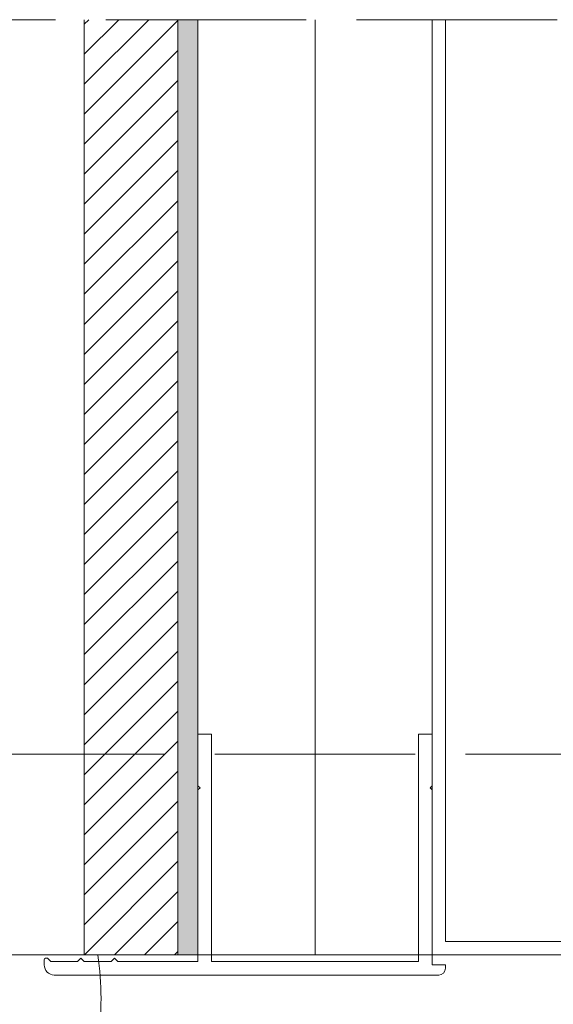
# Model space of a CAD drawing. Units: millimetres. Extents: x 0 to 485, y 0 to 377.
# Drawn here: x 228 to 244, y 315 to 344 of the extents above; entities that cross this region are included whole.
import ezdxf

# ---------------------------------------------------------------- set-up
doc = ezdxf.new("R2010")
doc.units = ezdxf.units.MM
doc.linetypes.add('ACAD_ISO02W100', pattern=[15, 12, -3])
for name, color, linetype, lineweight in [('AB_Cienka', 1, 'Continuous', 9), ('AB_Kreskowanie', 9, 'Continuous', 0), ('AB_Przerywana', 7, 'ACAD_ISO02W100', 20), ('AB_Srednia', 3, 'Continuous', 20), ('AB_Wymiary', 5, 'Continuous', 15)]:
    doc.layers.add(name, color=color, linetype=linetype, lineweight=lineweight)
doc.styles.add('DIMROM', font='ROMANS8.shx', dxfattribs={"width": 0.75})
doc.linetypes.add('BATTING', pattern='A,0.00254,-2.54,[134,ltypeshp.shx,S=2.54,R=0,X=-2.54,Y=0],-5.08,[134,ltypeshp.shx,S=2.54,R=180,X=2.54,Y=0],-2.54', length=10.16254)
doc.dimstyles.new('1_10', dxfattribs={"dimscale": 5, "dimtxt": 0.5, "dimasz": 0.5, "dimexe": 0.3, "dimexo": 0, "dimgap": 0.15, "dimtad": 1, "dimdec": 1, "dimrnd": 0.1, "dimtxsty": 'DIMROM', "dimblk": 'ARCHTICK', "dimcen": 1.5, "dimdle": 0.2, "dimclrt": 7, "dimadec": 0, "dimazin": 0, "dimtfac": 0.66665, "dimtdec": 1, "dimtix": 1, "dimtmove": 1, "dimatfit": 3, "dimldrblk": 'DOT', "dimfxl": 0.5, "dimfxlon": 1, "dimtolj": 1, "dimarcsym": 0})

# ---------------------------------------------------------------- blocks, each defined once
blk = doc.blocks.new('Listwa tynkowa rolety')
for p, q in [((0, 3.4), (0.2, 3.4)), ((0, 2.63), (0, 3.4)), ((0.2, 3.4), (0, 3.4)), ((0, 3.4), (0, 2.63)), ((0, 3.4), (0.2, 3.4)), ((0, 3.4), (0, 2.63)), ((0.2, 0), (0.2, 3.4)), ((3.5, 3.4), (3.3, 3.4)), ((3.3, 3.4), (3.5, 3.4)), ((3.5, 3.4), (3.3, 3.4)), ((3.3, 0), (3.3, 3.4)), ((3.5, 2.63), (3.5, 3.4)), ((3.5, 3.4), (3.5, 2.63)), ((3.5, 3.4), (3.5, 2.63)), ((0, 2.63), (0.03, 2.6)), ((0.03, 2.6), (0, 2.57)), ((0, 0), (0, 2.57)), ((0, 2.57), (0, 0)), ((0, 2.57), (0, 0.1)), ((3.5, 2.63), (3.47, 2.6)), ((3.47, 2.6), (3.5, 2.57)), ((3.5, -0.05), (3.5, 2.57)), ((3.5, 2.57), (3.5, -0.05)), ((3.5, 2.57), (3.5, 0.1)), ((-2.3, -0.05), (-2.3, 0.03)), ((-2.28, 0.05), (-2.25, 0.05)), ((-2.25, 0.05), (-2.2, 0)), ((-1.8, 0), (-2.2, 0)), ((-1.8, 0), (-1.75, 0.05)), ((-1.75, 0.05), (-1.7, 0)), ((-1.3, 0), (-1.7, 0)), ((-1.3, 0), (-1.25, 0.05)), ((-1.2, 0), (-1.25, 0.05)), ((0, 0), (-1.2, 0)), ((-0.6, 0), (0, 0)), ((3.3, 0), (0.2, 0)), ((3.7, -0.05), (3.5, -0.05)), ((3.7, -0.05), (3.7, -0.1)), ((3.6, -0.2), (-2.15, -0.2))]:
    blk.add_line(p, q)
for centre, radius, start, end in [((-2.28, 0.03), 0.02, 90, 180), ((-2.15, -0.05), 0.15, 180, 270), ((3.6, -0.1), 0.1, 270, 0)]:
    blk.add_arc(centre, radius, start, end)
blk = doc.blocks.new('_ArchTick')
at = {"color": 0, "linetype": 'ByBlock', "const_width": 0.15}
blk.add_lwpolyline([(-0.5, -0.5), (0.5, 0.5)], dxfattribs=at)
blk = doc.blocks.new('*D12')
at = {"layer": 'AB_Wymiary', "color": 0, "lineweight": -2}
for p, q in [((208.008, 343.461), (208.008, 322.528)), ((208.008, 315.528), (208.008, 323.528)), ((210.508, 322.528), (206.508, 322.528)), ((210.508, 316.528), (206.508, 316.528))]:
    blk.add_line(p, q, dxfattribs=at)
at = {"layer": 'Defpoints', "color": 0}
for p in [(208.008, 322.528), (280.4, 322.528), (230.38, 316.528)]:
    blk.add_point(p, dxfattribs=at)
at = {"layer": 'AB_Wymiary', "color": 0, "lineweight": -2, "xscale": 2.5, "yscale": 2.5, "zscale": 2.5}
for p, rotation in [((208.008, 322.528), 90), ((208.008, 316.528), 270)]:
    blk.add_blockref('_ArchTick', p, dxfattribs=dict(at, rotation=rotation))
at = {"layer": 'AB_Wymiary', "color": 7, "insert": (206.008, 335.39), "char_height": 2.5, "attachment_point": 5, "rotation": 90, "style": 'DIMROM'}
blk.add_mtext('\\A1;max 6 cm', dxfattribs=at)
blk = doc.blocks.new('_DOT')
at = {"color": 0, "linetype": 'ByBlock'}
blk.add_line((-0.5, 0), (-1, 0), dxfattribs=at)
at = {"color": 0, "linetype": 'ByBlock', "const_width": 0.5}
blk.add_lwpolyline([(-0.25, 0, 1), (0.25, 0, 1)], format="xyb", close=True, dxfattribs=at)

msp = doc.modelspace()

# ---------------------------------------------------------------- hatches: boundary and pattern name
at = {"layer": 'AB_Kreskowanie'}
h = msp.add_hatch(dxfattribs=at)
h.set_pattern_fill('ANSI31', color=256, scale=0.2, style=0)
h.set_pattern_definition([(45, (230.3803, 316.52807), (-0.449013, 0.449013), [])])
h.paths.add_polyline_path([(230.38, 316.528), (233.18, 316.528), (233.18, 344.497), (230.38, 344.497)])
at = {"layer": 'AB_Kreskowanie', "true_color": 0x808080}
h = msp.add_hatch(color=8, dxfattribs=at)
h.paths.add_polyline_path([(233.78, 321.468), (233.78, 322.528), (233.18, 322.528), (233.18, 316.528), (233.78, 316.528)])
h.paths.add_polyline_path([(233.78, 344.497), (233.18, 344.497), (233.18, 322.528), (233.78, 322.528)])

# ---------------------------------------------------------------- linework, layer by layer
at = {"layer": 'AB_Cienka', "linetype": 'BATTING', "ltscale": 0.34}
msp.add_line((237.28, 344.497), (237.28, 316.528), dxfattribs=at)
at = {"layer": 'AB_Cienka'}
msp.add_line((233.78, 316.528), (233.18, 316.528), dxfattribs=at)
msp.add_lwpolyline([(240.78, 344.497), (240.78, 316.528), (267.18, 316.528, -0.414214), (269.18, 314.528), (269.18, 314.528), (269.58, 314.528, 0.414214), (267.18, 316.928), (241.18, 316.928), (241.18, 344.497)], format="xyb", dxfattribs=at)
msp.add_arc((222.38, 315.228), 8.5, 351.2026, 8.7974, dxfattribs=at)
at = {"layer": 'AB_Przerywana', "ltscale": 0.5}
for p, q in [((277.78, 322.528), (208.008, 322.528)), ((230.38, 316.528), (208.008, 316.528))]:
    msp.add_line(p, q, dxfattribs=at)
msp.add_lwpolyline([(327.02, 344.497), (199.22, 344.497), (199.22, 289.197), (327.02, 289.197)], close=True, dxfattribs=at)
at = {"layer": 'AB_Srednia'}
for points in [[(233.18, 344.497), (233.18, 316.528), (230.38, 316.528), (230.38, 344.497)], [(240.78, 344.497), (240.78, 316.528), (233.78, 316.528), (233.78, 344.497)]]:
    msp.add_lwpolyline(points, dxfattribs=at)

# ---------------------------------------------------------------- block references
at = {"layer": 'AB_Srednia', "xscale": 2, "yscale": 2, "zscale": 2}
msp.add_blockref('Listwa tynkowa rolety', (233.78, 316.328), dxfattribs=at)

# ---------------------------------------------------------------- dimensions: what is measured, and where the dimension line sits
at = {"layer": 'AB_Wymiary'}
dim = msp.add_linear_dim(base=(208.008, 322.528), p1=(230.38, 316.528), p2=(280.4, 322.528), angle=90, text='max 6 cm', dimstyle='1_10', dxfattribs=at)
dim.commit()
dim.dimension.update_dxf_attribs({"geometry": '*D12', "text_midpoint": (208.008, 335.39), "dimtype": 160})

doc.saveas('drawing.dxf')
